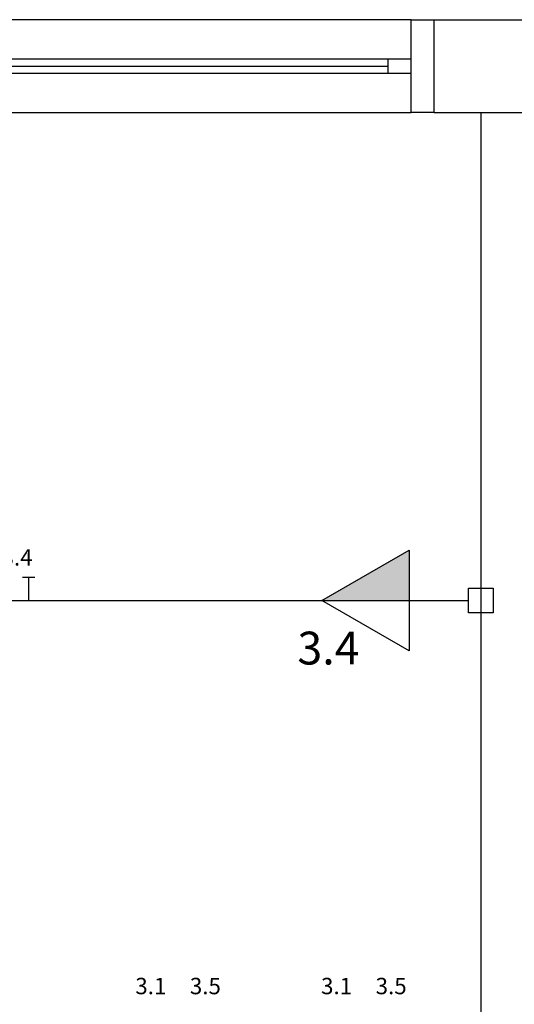
# Model space of a CAD drawing. Extents: x 0 to 150, y 0 to 60.
# Drawn here: x 67 to 70, y 41 to 47 of the extents above; entities that cross this region are included whole.
import ezdxf

# ---------------------------------------------------------------- set-up
doc = ezdxf.new("R2010")
doc.units = 0
doc.header["$MEASUREMENT"] = 0
for name, color, linetype in [('ARQUITETURA', 1, 'CONTINUOUS'), ('EL-CONDUTOS', 7, 'CONTINUOUS'), ('EL-FIOS', 3, 'CONTINUOUS'), ('EL-TEXTOS_FIOS', 4, 'CONTINUOUS'), ('EL-TEXTOS_PONTOS', 4, 'CONTINUOUS'), ('P-SIMBOL', 5, 'CONTINUOUS')]:
    doc.layers.add(name, color=color, linetype=linetype)
doc.styles.add('ARIAL', font='ARIAL.TTF')
doc.styles.add('ARIALNARROW', font='ARIALN.TTF')

msp = doc.modelspace()

# ---------------------------------------------------------------- hatches: boundary and pattern name
at = {"layer": 'P-SIMBOL', "linetype": 'CONTINUOUS'}
msp.add_hatch(color=256, dxfattribs=at).paths.add_polyline_path([(69.6894, 43.3451), (69.1269, 43.3451), (69.6894, 43.6698)])

# ---------------------------------------------------------------- linework, layer by layer
at = {"layer": 'ARQUITETURA'}
for p, q in [((69.7029, 47.0951), (66.7029, 47.0951)), ((69.8529, 46.4951), (69.8529, 47.0951)), ((69.8529, 47.0951), (74.3529, 47.0951)), ((69.5529, 46.8401), (66.8529, 46.8401)), ((66.8529, 46.7951), (69.5529, 46.7951)), ((66.8529, 46.7501), (69.5529, 46.7501)), ((66.7029, 46.4951), (69.7029, 46.4951)), ((69.8529, 46.4951), (74.3529, 46.4951)), ((70.1529, 46.4951), (70.1529, 40.1951))]:
    msp.add_line(p, q, dxfattribs=at)
for points in [[(69.8529, 46.4951), (69.7029, 46.4951), (69.7029, 47.0951), (69.8529, 47.0951)], [(69.5529, 46.8401), (69.5529, 46.7501), (69.7029, 46.7501), (69.7029, 46.8401), (69.5529, 46.8401)]]:
    msp.add_lwpolyline(points, dxfattribs=at)
at = {"layer": 'EL-CONDUTOS', "linetype": 'CONTINUOUS'}
msp.add_spline([(65.0892, 43.3451), (65.2531, 43.3451), (65.4101, 43.3451), (65.5606, 43.3451), (65.7053, 43.3451), (65.8446, 43.3451), (65.9791, 43.3451), (66.1092, 43.3451), (66.2356, 43.3451), (66.3587, 43.3451), (66.4791, 43.3451), (66.5972, 43.3451), (66.7137, 43.3451), (66.8291, 43.3451), (66.9438, 43.3451), (67.0584, 43.3451), (67.1735, 43.3451), (67.2895, 43.3451), (67.407, 43.3451), (67.5264, 43.3451), (67.6485, 43.3451), (67.7735, 43.3451), (67.9022, 43.3451), (68.035, 43.3451), (68.1724, 43.3451), (68.315, 43.3451), (68.4632, 43.3451), (68.6177, 43.3451), (68.7789, 43.3451), (68.9474, 43.3451), (69.1237, 43.3451)], degree=3, dxfattribs=at)
at = {"layer": 'EL-FIOS'}
for p, q in [((67.1919, 43.4951), (67.2729, 43.4951)), ((67.2324, 43.3451), (67.2324, 43.4951))]:
    msp.add_line(p, q, dxfattribs=at)
at = {"layer": 'P-SIMBOL'}
for p, q in [((69.1269, 43.3451), (69.6894, 43.6698)), ((69.6894, 43.6698), (69.6894, 43.0203)), ((70.0734, 43.2656), (70.0734, 43.4246)), ((70.0734, 43.4246), (70.2324, 43.4246)), ((70.2324, 43.4246), (70.2324, 43.2656)), ((69.1269, 43.3451), (69.6894, 43.3451)), ((69.6894, 43.0203), (69.1269, 43.3451)), ((69.6894, 43.3451), (70.0734, 43.3451)), ((70.2324, 43.2656), (70.0734, 43.2656))]:
    msp.add_line(p, q, dxfattribs=at)

# ---------------------------------------------------------------- texts
at = {"layer": 'EL-TEXTOS_FIOS', "char_height": 0.1059, "width": 0.38124, "attachment_point": 8, "style": 'ARIALNARROW'}
for s, insert in [('3.4', (67.1574, 43.5375)), ('3.1', (68.0214, 40.77)), ('3.5', (68.3739, 40.77)), ('3.1', (69.2214, 40.77)), ('3.5', (69.5739, 40.77))]:
    msp.add_mtext(s, dxfattribs=dict(at, insert=insert))
at = {"layer": 'EL-TEXTOS_PONTOS', "insert": (69.1689, 42.866), "char_height": 0.2118, "width": 0.76248, "attachment_point": 8, "style": 'ARIAL'}
msp.add_mtext('3.4', dxfattribs=at)

doc.saveas('drawing.dxf')
